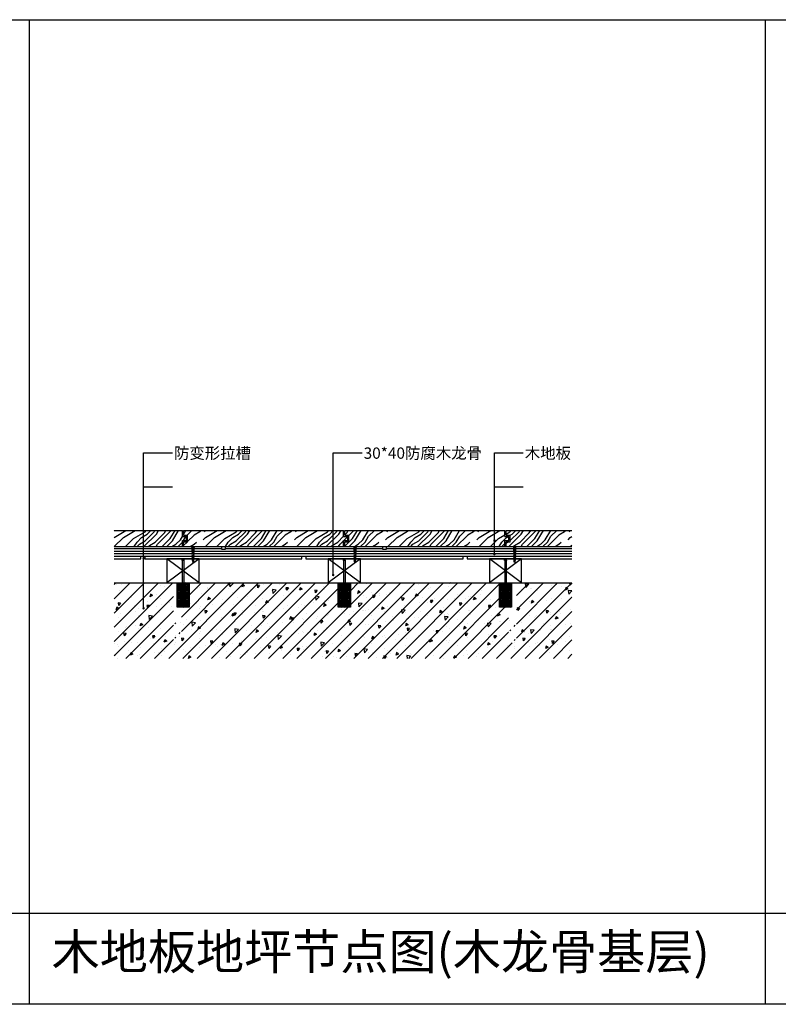
# Model space of a CAD drawing. Units: millimetres. Extents: x 850376 to 883630, y 326122 to 337402.
# Drawn here: x 856070 to 857011, y 334303 to 335523 of the extents above; entities that cross this region are included whole.
import ezdxf

# ---------------------------------------------------------------- set-up
doc = ezdxf.new("R2010")
doc.units = ezdxf.units.MM
doc.header["$LTSCALE"] = 300
doc.header["$MEASUREMENT"] = 0
doc.linetypes.add('DASHED', pattern=[19.05, 12.7, -6.35])
for name, color, linetype in [('JHE-TFIX洁具', 31, 'Continuous'), ('PE-尺寸标注', 44, 'Continuous'), ('PE-立面结构', 5, 'Continuous')]:
    doc.layers.add(name, color=color, linetype=linetype)
doc.styles.get("Standard").update_dxf_attribs({"font": 'gbenor.shx', "bigfont": 'gbcbig.shx'})
doc.styles.add('YB-DIM', font='txt', dxfattribs={"width": 0.7})
doc.styles.add('微软雅黑', font='txt')
doc.dimstyles.new('YB-10', dxfattribs={"dimscale": 10, "dimtxt": 1.2, "dimasz": 0.3, "dimexe": 0.5, "dimexo": 0.8, "dimgap": 0.6, "dimtad": 1, "dimdec": 0, "dimrnd": 0.5, "dimzin": 0, "dimdsep": 46, "dimtxsty": 'YB-DIM', "dimblk": 'OBLIQUE', "dimcen": 0.125, "dimclrd": 256, "dimclre": 256, "dimclrt": 50, "dimadec": 0, "dimazin": 0, "dimtfac": 1, "dimtdec": 0, "dimtix": 1, "dimtmove": 2, "dimatfit": 3, "dimldrblk": 'DOT', "dimfxl": 0, "dimtvp": 1, "dimtolj": 1, "dimtzin": 0, "dimarcsym": 0})

# ---------------------------------------------------------------- blocks, each defined once
blk = doc.blocks.new('_Dot')
at = {"color": 0, "linetype": 'ByBlock', "lineweight": -2}
blk.add_line((-0.5, 0), (-1, 0), dxfattribs=at)
at = {"color": 0, "linetype": 'ByBlock', "const_width": 0.5}
blk.add_lwpolyline([(-0.25, 0, 1), (0.25, 0, 1)], format="xyb", close=True, dxfattribs=at)
blk = doc.blocks.new('_Oblique')
at = {"color": 0, "linetype": 'ByBlock', "lineweight": -2}
blk.add_line((-0.5, -0.5), (0.5, 0.5), dxfattribs=at)
blk = doc.blocks.new('QR3Q')
at = {"layer": 'PE-立面结构'}
h = blk.add_hatch(dxfattribs=at)
h.set_pattern_fill('木纹面3', color=250, scale=3, style=0, pattern_type=2)
h.set_pattern_definition([(0, (-295852.821, 15992.9618), (3, 3), [0.15, -2.85]), (0, (-295854.921, 15993.2618), (3, 3), [0.3, -2.7]), (0, (-295852.971, 15993.4118), (3, 3), [0.15, -2.85]), (0, (-295854.771, 15993.7118), (3, 3), [0.15, -2.85]), (0, (-295852.971, 15993.8618), (3, 3), [0.15, -2.85]), (0, (-295854.621, 15994.0118), (3, 3), [0.15, -2.85]), (0, (-295852.971, 15994.1618), (3, 3), [0.15, -2.85]), (0, (-295854.621, 15994.4618), (3, 3), [0.15, -1.65, 0.15, -1.05]), (0, (-295854.621, 15994.7618), (3, 3), [0.3, -1.5, 0.15, -1.05]), (0, (-295854.771, 15995.2118), (3, 3), [0.15, -0.45, 0.15, -1.2, 0.15, -0.9]), (0, (-295854.921, 15995.5118), (3, 3), [0.15, -0.6, 0.3, -1.95]), (0, (-295852.971, 15995.6618), (3, 3), [0.15, -2.85]), (0, (-295854.921, 15995.8118), (3, 3), [0.15, -0.75, 0.15, -1.95]), (45, (-295855.221, 15992.9618), (3e-16, 3), [0.42426, -3.81838]), (45, (-295852.671, 15992.9618), (3e-16, 3), [0.84853, -3.39411]), (45, (-295852.671, 15994.4618), (3e-16, 3), [0.21213, -4.0305]), (45, (-295855.221, 15994.7618), (3e-16, 3), [0.6364, -3.60624]), (45, (-295852.671, 15994.7618), (3e-16, 3), [1.06066, -3.18198]), (45, (-295852.671, 15995.2118), (3e-16, 3), [0.6364, -3.60624]), (315, (-295853.271, 15995.5118), (3, -7e-16), [0.21213, -4.0305]), (315, (-295854.321, 15993.1118), (3, -7e-16), [0.42426, -3.81838]), (315, (-295854.171, 15994.3118), (3, -7e-16), [0.42426, -3.81838]), (315, (-295853.271, 15993.7118), (3, -7e-16), [0.42426, -3.81838]), (315, (-295853.421, 15994.9118), (3, -7e-16), [0.42426, -3.81838]), (315, (-295853.271, 15995.2118), (3, -7e-16), [0.6364, -3.60624]), (315, (-295854.021, 15993.4118), (3, -7e-16), [0.6364, -3.60624]), (315, (-295853.571, 15993.5618), (3, -7e-16), [0.6364, -3.60624]), (315, (-295854.021, 15994.6118), (3, -7e-16), [0.6364, -3.60624]), (315, (-295853.721, 15994.7618), (3, -7e-16), [0.6364, -3.60624]), (26.565, (-295855.071, 15993.5618), (3, 1e-09), [0.33541, -6.3728]), (26.565, (-295852.821, 15993.4118), (3, 1e-09), [1.34164, -5.36656]), (26.565, (-295852.821, 15993.8618), (3, 1e-09), [1.34164, -5.36656]), (26.565, (-295852.821, 15994.1618), (3, 1e-09), [1.34164, -2.01, 0.67083, -2.68573]), (26.565, (-295852.521, 15994.6118), (3, 1e-09), [0.3354, -6.3728]), (26.565, (-295855.221, 15995.6618), (3, 1e-09), [0.3354, -6.3728]), (26.565, (-295852.821, 15995.6618), (3, 1e-09), [0.67082, -6.03738]), (333.435, (-295853.571, 15992.9618), (3, -1e-09), [0.67082, -6.03738]), (333.435, (-295854.621, 15993.7118), (3, -1e-09), [0.67082, -6.03738]), (333.435, (-295854.621, 15993.2618), (3, -1e-09), [0.33541, -6.37278]), (333.435, (-295854.471, 15994.0118), (3, -1e-09), [1.00623, -5.70197]), (333.435, (-295853.871, 15994.0118), (3, -1e-09), [0.67082, -6.03738]), (333.435, (-295853.571, 15994.1618), (3, -1e-09), [0.67082, -6.03738]), (333.435, (-295854.471, 15994.4618), (3, -1e-09), [0.3354, -6.37278]), (333.435, (-295854.321, 15994.7618), (3, -1e-09), [0.3354, -6.37278]), (333.435, (-295853.121, 15995.3618), (3, -1e-09), [0.3354, -6.37278]), (333.435, (-295853.271, 15994.3118), (3, -1e-09), [0.3354, -6.37278]), (333.435, (-295854.621, 15995.2118), (3, -1e-09), [1.00623, -5.70197]), (333.435, (-295854.771, 15995.5118), (3, -1e-09), [0.67082, -6.03738]), (333.435, (-295853.121, 15994.6118), (3, -1e-09), [0.3354, -3.0186, 0.3354, -3.0188]), (333.435, (-295854.021, 15995.2118), (3, -1e-09), [0.67082, -6.03738]), (333.435, (-295853.871, 15995.5118), (3, -1e-09), [0.67082, -6.03738]), (333.435, (-295854.771, 15995.8118), (3, -1e-09), [0.67082, -6.03738]), (333.435, (-295853.871, 15995.8118), (3, -1e-09), [0.67082, -6.03738])])
h.paths.add_polyline_path([(-295855.2, 16031.4), (-295851.6, 16031.4), (-295851.6, 16030.9), (-295855.2, 16030.9)])
edge = h.paths.add_edge_path()
edge.add_arc((-295849.8, 16029.4), 2.52, 143.7168, 177.742, ccw=False)
edge.add_arc((-295857, 16029.4), 2.52, 2.258, 36.2832)
edge.add_line((-295852.3, 16029.5), (-295852.3, 16029.2))
edge.add_line((-295852.3, 16029.2), (-295854.5, 16029.2))
edge.add_line((-295854.5, 16029.2), (-295854.5, 16029.5))
edge.add_line((-295854.4, 15993.4), (-295853.4, 15987.3))
edge.add_line((-295853.4, 15987.3), (-295852.4, 15993.4))
edge.add_line((-295852.4, 16029.2), (-295852.4, 15993.4))
edge.add_line((-295854.4, 16029.2), (-295854.4, 15993.4))
at = {"layer": 'PE-立面结构', "color": 8}
for p, q in [((-295854.4, 16029.2), (-295854.4, 15993.4)), ((-295852.4, 16029.2), (-295852.4, 15993.4))]:
    blk.add_line(p, q, dxfattribs=at)
blk.add_lwpolyline([(-295855.2, 16031.4), (-295851.6, 16031.4), (-295851.6, 16030.9), (-295855.2, 16030.9)], close=True, dxfattribs=at)
for points in [[(-295854.5, 16029.5, 0.149563), (-295855, 16030.9, 8.365448)], [(-295852.3, 16029.5, -0.149563), (-295851.9, 16030.9, -8.365448)]]:
    blk.add_lwpolyline(points, format="xyb", dxfattribs=at)
for points in [[(-295852.3, 16029.5), (-295852.3, 16029.2), (-295854.5, 16029.2), (-295854.5, 16029.5)], [(-295854.4, 15993.4), (-295853.4, 15987.3), (-295852.4, 15993.4)]]:
    blk.add_lwpolyline(points, dxfattribs=at)
blk = doc.blocks.new('A$C28553CB0')
at = {"color": 251, "linetype": 'DASHED', "ltscale": 0.5}
for p, q in [((2.8, 13.3), (1, 14)), ((2.9, 12.1), (1, 12.7)), ((2.7, 14.6), (1.1, 15.2)), ((2.6, 15.8), (1.2, 16.3)), ((2.5, 16.9), (1.3, 17.4)), ((2.5, 14.1), (1.3, 14.5)), ((2.5, 12.8), (1.3, 13.3)), ((2.5, 11.6), (1.3, 12)), ((2.4, 15.3), (1.4, 15.7)), ((2.4, 16.4), (1.5, 16.8)), ((1.9, 0), (1.9, 19.1))]:
    blk.add_line(p, q, dxfattribs=at)
at = {"color": 30, "linetype": 'DASHED', "ltscale": 0.5}
blk.add_lwpolyline([(2.8, 13.3), (2.5, 14.1), (2.7, 14.6), (2.4, 15.3), (2.6, 15.8), (2.4, 16.4), (2.5, 16.9), (2.3, 17.6), (2.5, 18.1), (1.9, 19.1), (1.4, 18.5), (1.5, 17.9), (1.3, 17.4), (1.5, 16.8), (1.2, 16.3), (1.4, 15.7), (1.1, 15.2), (1.3, 14.5), (1, 14), (1.3, 13.3), (1, 12.7), (1.3, 12), (1, 11.5), (1.3, 10.7), (1, 10.2), (1.3, 9.5), (1, 8.9), (1.3, 8.2), (1, 7.6), (1.3, 6.9), (1, 6.4), (1, 1.1), (0, 0), (3.8, 0), (2.9, 1.1), (2.9, 7), (2.9, 7), (2.5, 7.7), (2.9, 8.3), (2.5, 9), (2.9, 9.5), (2.5, 10.3), (2.9, 10.8), (2.5, 11.6), (2.9, 12.1), (2.5, 12.8)], close=True, dxfattribs=at)

msp = doc.modelspace()

# ---------------------------------------------------------------- hatches: boundary and pattern name
at = {"layer": 'PE-立面结构'}
h = msp.add_hatch(dxfattribs=at)
h.set_pattern_fill('FB木纹中SC300', color=250, scale=20, angle=45, style=0, pattern_type=2)
h.set_pattern_definition([(45, (856187.225, 334870.076), (-56.569, 56.569), [16, -24, 8, -32]), (45, (856225.41, 334911.09), (-56.569, 56.569), [16, -64]), (45, (856216.92, 334908.26), (-56.569, 56.569), [8, -72]), (45, (856184.4, 334878.56), (-56.569, 56.569), [4, -56, 4, -16]), (45, (856201.37, 334901.19), (-56.569, 56.569), [16, -24, 4, -36]), (45, (856185.81, 334888.46), (-56.569, 56.569), [12, -68]), (45, (856198.54, 334904.02), (-56.569, 56.569), [24, -56]), (45, (856180.15, 334888.46), (-56.569, 56.569), [16, -64]), (45, (856201.37, 334912.5), (-56.569, 56.569), [40, -40]), (45, (856181.57, 334898.36), (-56.569, 56.569), [8, -24, 16, -32]), (45, (856219.75, 334939.37), (-56.569, 56.569), [16, -64]), (45, (856207.02, 334929.47), (-56.569, 56.569), [8, -72]), (45, (856194.296, 334919.57), (-56.569, 56.569), [8, -72]), (45, (856164.6, 334892.7), (-56.569, 56.569), [16, -64]), (45, (856191.47, 334922.4), (-56.569, 56.569), [16, -64]), (45, (856188.64, 334925.23), (-56.569, 56.569), [16, -16, 16, -32]), (45, (856174.5, 334916.745), (-56.569, 56.569), [8, -40, 16, -16]), (45, (856184.4, 334929.47), (-56.569, 56.569), [24, -56]), (45, (856181.57, 334932.3), (-56.569, 56.569), [16, -64]), (45, (856157.53, 334911.09), (-56.569, 56.569), [24, -32, 8, -16]), (45, (856154.7, 334913.92), (-56.569, 56.569), [40, -40]), (45, (856187.225, 334949.27), (-56.569, 56.569), [8, -72]), (45, (856168.84, 334933.715), (-56.569, 56.569), [16, -64]), (45, (856156.11, 334923.816), (-56.569, 56.569), [8, -32, 8, -32]), (45, (856149.04, 334919.57), (-56.569, 56.569), [8, -24, 16, -32]), (45, (856158.94, 334932.3), (-56.569, 56.569), [8, -40, 8, -24]), (45, (856168.84, 334945.03), (-56.569, 56.569), [24, -56]), (45, (856143.38, 334925.23), (-56.569, 56.569), [16, -64]), (45, (856170.25, 334954.93), (-56.569, 56.569), [8, -72]), (45, (856180.15, 334967.66), (-56.569, 56.569), [8, -72]), (59.0362, (856222.58, 334913.916), (56.56854, 56.56854), [8.24, -321.6084]), (59.0362, (856215.509, 334932.301), (56.56854, 56.56854), [8.24, -321.6084]), (59.0362, (856175.91, 334960.585), (56.56854, 56.56854), [8.24, -321.6084]), (59.0362, (856180.153, 334922.402), (56.56854, 56.56854), [8.24, -321.6084]), (59.0362, (856182.982, 334942.2), (56.56854, 56.56854), [8.24, -321.6084]), (59.0362, (856192.881, 334943.615), (56.56854, 56.56854), [8.24, -321.6084]), (59.0362, (856154.698, 334925.23), (56.56854, 56.56854), [8.24, -321.6084]), (59.0362, (856180.153, 334945.029), (56.56854, 56.56854), [8.24, -321.6084]), (59.0362, (856212.68, 334935.13), (56.56854, 56.56854), [16.48, -313.3684]), (59.0362, (856202.78, 334933.715), (56.56854, 56.56854), [16.48, -313.3684]), (59.0362, (856199.952, 334936.544), (56.56854, 56.56854), [16.48, -313.3684]), (210.9638, (856201.367, 334901.188), (-56.56854, -56.56854), [8.24, -16.48, 8.24, -296.8884]), (210.9638, (856181.568, 334898.36), (-56.56854, -56.56854), [8.24, -321.6084]), (210.9638, (856156.112, 334923.816), (-56.56854, -56.56854), [16.48, -313.3684]), (239.0362, (856225.408, 334911.088), (-56.56854, -56.56854), [8.24, -321.6084]), (30.9638, (856236.722, 334922.402), (56.56854, 56.56854), [8.24, -321.6084]), (30.9638, (856199.952, 334925.23), (56.56854, 56.56854), [8.24, -321.6084]), (30.9638, (856201.367, 334946.443), (56.56854, 56.56854), [8.24, -321.6084]), (30.9638, (856174.497, 334928.058), (56.56854, 56.56854), [8.24, -321.6084]), (30.9638, (856161.769, 334929.473), (56.56854, 56.56854), [8.24, -321.6084]), (30.9638, (856164.597, 334937.958), (56.56854, 56.56854), [8.24, -321.6084]), (30.9638, (856174.497, 334928.058), (56.56854, 56.56854), [8.24, -321.6084]), (30.9638, (856182.982, 334953.514), (56.56854, 56.56854), [32.96, -296.8884]), (30.9638, (856187.225, 334881.39), (56.56854, 56.56854), [32.96, -296.8884]), (30.9638, (856188.639, 334891.289), (56.56854, 56.56854), [32.96, -296.8884]), (30.9638, (856191.467, 334899.774), (56.56854, 56.56854), [8.24, -16.48, 16.48, -288.6484]), (30.9638, (856187.225, 334904.017), (56.56854, 56.56854), [16.48, -16.48, 16.48, -280.4084]), (30.9638, (856175.91, 334904.017), (56.56854, 56.56854), [32.96, -296.8884]), (30.9638, (856166.011, 334902.603), (56.56854, 56.56854), [32.96, -296.8884]), (30.9638, (856163.183, 334905.431), (56.56854, 56.56854), [32.96, -296.8884]), (30.9638, (856185.81, 334962), (56.56854, 56.56854), [8.24, -321.6084]), (30.9638, (856185.81, 334973.313), (56.5685, 56.56855), [16.48, -313.3684]), (30.9638, (856154.698, 334936.544), (56.56853, 56.56855), [16.48, -313.3684]), (30.9638, (856198.538, 334881.39), (56.56854, 56.56854), [32.96, -296.8884]), (30.9638, (856192.881, 334954.929), (56.56854, 56.56854), [24.72, -305.1284]), (30.9638, (856202.78, 334956.343), (56.56854, 56.56854), [49.44, -280.4084])])
h.paths.add_polyline_path([(856754.9, 334890.1), (856673.3, 334890.1), (856673.3, 334884.1), (856678.3, 334884.1), (856678.3, 334876.1), (856673.3, 334876.1), (856673.3, 334870.1), (856754.9, 334870.1)])
h.paths.add_polyline_path([(856676.8, 334882.6), (856671.8, 334882.6), (856671.8, 334890.1), (856473.3, 334890.1), (856473.3, 334884.1), (856478.3, 334884.1), (856478.3, 334876.1), (856473.3, 334876.1), (856473.3, 334870.1), (856671.8, 334870.1), (856671.8, 334877.6), (856676.8, 334877.6)])
h.paths.add_polyline_path([(856471.8, 334877.6), (856476.8, 334877.6), (856476.8, 334882.6), (856471.8, 334882.6), (856471.8, 334890.1), (856273.3, 334890.1), (856273.3, 334884.1), (856278.3, 334884.1), (856278.3, 334876.1), (856273.3, 334876.1), (856273.3, 334870.1), (856471.8, 334870.1)])
h.paths.add_polyline_path([(856276.8, 334882.6), (856271.8, 334882.6), (856271.8, 334890.1), (856187.2, 334890.1), (856187.2, 334870.1), (856271.8, 334870.1), (856271.8, 334877.6), (856276.8, 334877.6)])
h = msp.add_hatch(dxfattribs=at)
h.set_pattern_fill('LINE', color=250, style=0)
h.set_pattern_definition([(0, (856187.2245, 334855.0757), (0, 3.175), [])])
h.paths.add_polyline_path([(856754.9, 334870.1), (856525.1, 334870.1), (856525.1, 334867.1), (856520.1, 334867.1), (856520.1, 334870.1), (856325.1, 334870.1), (856325.1, 334867.1), (856320.1, 334867.1), (856320.1, 334870.1), (856187.2, 334870.1), (856187.2, 334855.1), (856220.1, 334855.1), (856220.1, 334858.1), (856225.1, 334858.1), (856225.1, 334855.1), (856420.1, 334855.1), (856420.1, 334858.1), (856425.1, 334858.1), (856425.1, 334855.1), (856620.1, 334855.1), (856620.1, 334858.1), (856625.1, 334858.1), (856625.1, 334855.1), (856754.9, 334855.1)])
h = msp.add_hatch(dxfattribs=at)
h.set_pattern_fill('AN钢筋混凝土SC10', color=250, scale=5, angle=180, style=0, pattern_type=2)
h.set_pattern_definition([(225, (856754.893, 334825.076), (8.83883, -8.83883), []), (230, (856754.893, 334825.076), (-35.863, 3.1376), [3.75, -41.25]), (175, (856754.893, 334825.076), (6.9376, -37.6096), [3, -33]), (280.4514, (856751.905, 334825.337), (-28.9255, -34.472), [3.187, -35.057]), (226.184, (856754.893, 334815.076), (-53.362, 8.276), [5.625, -61.875]), (276.636, (856750.446, 334815.765), (-46.733, -48.706), [4.7805, -52.5856]), (171.184, (856754.893, 334815.076), (-46.733, -48.706), [4.5, -49.5]), (201, (856749.893, 334817.576), (-29.8454, 20.131), [3.75, -41.25]), (146, (856749.893, 334817.576), (-12.1658, -36.2575), [3, -33]), (251.4514, (856747.406, 334819.253), (-42.0111, -16.1265), [3.187, -35.057]), (217.5, (856754.893, 334825.076), (-0.608, -16.6447), [0, -32.6, 0, -33.5, 0, -33.125]), (187.5, (856754.893, 334825.076), (-13.1535, -19.7206), [0, -19.1, 0, -31.85, 0, -12.625]), (147.5, (856766.043, 334825.076), (-26.69112, 1.12774), [0, -12.5, 0, -39, 0, -51.75]), (137.5, (856771.043, 334825.076), (-29.1593, -5.00525), [0, -16.25, 0, -25.9, 0, -36.75])])
edge = h.paths.add_edge_path()
edge.add_line((856480.1, 334825.1), (856480.1, 334795.1))
edge.add_line((856480.1, 334795.1), (856465.1, 334795.1))
edge.add_line((856465.1, 334795.1), (856465.1, 334825.1))
edge.add_line((856465.1, 334825.1), (856270.6, 334825.1))
edge.add_line((856270.6, 334825.1), (856270.6, 334753.8))
edge.add_line((856270.6, 334753.8), (856269.6, 334753.8))
edge.add_arc((856269.6, 334754.3), 0.5, 180, 270, ccw=False)
edge.add_line((856269.1, 334754.3), (856269.1, 334778.8))
edge.add_arc((856268.4, 334778.8), 0.667, 360, 540)
edge.add_line((856267.7, 334778.8), (856267.7, 334754.3))
edge.add_arc((856267.2, 334754.3), 0.5, 332.198, 360, ccw=False)
edge.add_line((856267.7, 334754), (856268.3, 334751))
edge.add_line((856268.3, 334751), (856262.9, 334751))
edge.add_line((856262.9, 334751), (856263.6, 334754))
edge.add_arc((856264, 334754.3), 0.5, 180, 207.802, ccw=False)
edge.add_line((856263.5, 334754.3), (856263.5, 334778.8))
edge.add_arc((856262.9, 334778.8), 0.667, 0, 180)
edge.add_line((856262.2, 334778.8), (856262.2, 334754.3))
edge.add_arc((856261.7, 334754.3), 0.5, -90, 0, ccw=False)
edge.add_line((856261.7, 334753.8), (856260.6, 334753.8))
edge.add_line((856260.6, 334753.8), (856260.6, 334825.1))
edge.add_line((856260.6, 334825.1), (856187.2, 334825.1))
edge.add_line((856187.2, 334825.1), (856187.2, 334731.6))
edge.add_line((856187.2, 334731.6), (856754.9, 334731.6))
edge.add_line((856754.9, 334731.6), (856754.9, 334825.1))
edge.add_line((856754.9, 334825.1), (856686.3, 334825.1))
edge.add_line((856686.3, 334825.1), (856686.3, 334753.8))
edge.add_line((856686.3, 334753.8), (856685.2, 334753.8))
edge.add_arc((856685.2, 334754.3), 0.5, 180, 270, ccw=False)
edge.add_line((856684.7, 334754.3), (856684.7, 334778.8))
edge.add_arc((856684.1, 334778.8), 0.667, 360, 540)
edge.add_line((856683.4, 334778.8), (856683.4, 334754.3))
edge.add_arc((856682.9, 334754.3), 0.5, 332.198, 360, ccw=False)
edge.add_line((856683.3, 334754), (856684, 334751))
edge.add_line((856684, 334751), (856678.6, 334751))
edge.add_line((856678.6, 334751), (856679.3, 334754))
edge.add_arc((856679.7, 334754.3), 0.5, 180, 207.802, ccw=False)
edge.add_line((856679.2, 334754.3), (856679.2, 334778.8))
edge.add_arc((856678.5, 334778.8), 0.667, 0, 180)
edge.add_line((856677.9, 334778.8), (856677.9, 334754.3))
edge.add_arc((856677.4, 334754.3), 0.5, -90, 0, ccw=False)
edge.add_line((856677.4, 334753.8), (856676.3, 334753.8))
edge.add_line((856676.3, 334753.8), (856676.3, 334825.1))
edge.add_line((856676.3, 334825.1), (856480.1, 334825.1))
h = msp.add_hatch(dxfattribs=at)
h.set_pattern_fill('木纹面3', color=250, scale=10, style=0, pattern_type=2)
h.set_pattern_definition([(0, (856273.082, 334795.076), (10, 10), [0.5, -9.5]), (0, (856266.082, 334796.076), (10, 10), [1, -9]), (0, (856272.582, 334796.576), (10, 10), [0.5, -9.5]), (0, (856266.582, 334797.576), (10, 10), [0.5, -9.5]), (0, (856272.582, 334798.076), (10, 10), [0.5, -9.5]), (0, (856267.082, 334798.576), (10, 10), [0.5, -9.5]), (0, (856272.582, 334799.076), (10, 10), [0.5, -9.5]), (0, (856267.082, 334800.076), (10, 10), [0.5, -5.5, 0.5, -3.5]), (0, (856267.082, 334801.076), (10, 10), [1, -5, 0.5, -3.5]), (0, (856266.582, 334802.576), (10, 10), [0.5, -1.5, 0.5, -4, 0.5, -3]), (0, (856266.082, 334803.576), (10, 10), [0.5, -2, 1, -6.5]), (0, (856272.582, 334804.076), (10, 10), [0.5, -9.5]), (0, (856266.082, 334804.576), (10, 10), [0.5, -2.5, 0.5, -6.5]), (45, (856265.082, 334795.076), (1e-15, 10), [1.4142, -12.728]), (45, (856273.582, 334795.076), (1e-15, 10), [2.8284, -11.3137]), (45, (856273.582, 334800.076), (1e-15, 10), [0.707, -13.435]), (45, (856265.082, 334801.076), (1e-15, 10), [2.1213, -12.0208]), (45, (856273.582, 334801.076), (1e-15, 10), [3.5355, -10.6066]), (45, (856273.582, 334802.576), (1e-15, 10), [2.1213, -12.0208]), (315, (856271.582, 334803.576), (10, -2e-15), [0.707, -13.435]), (315, (856268.082, 334795.576), (10, -2e-15), [1.4142, -12.728]), (315, (856268.582, 334799.576), (10, -2e-15), [1.4142, -12.728]), (315, (856271.582, 334797.576), (10, -2e-15), [1.4142, -12.728]), (315, (856271.082, 334801.576), (10, -2e-15), [1.4142, -12.728]), (315, (856271.582, 334802.576), (10, -2e-15), [2.1213, -12.0208]), (315, (856269.082, 334796.576), (10, -2e-15), [2.1213, -12.0208]), (315, (856270.582, 334797.076), (10, -2e-15), [2.1213, -12.0208]), (315, (856269.082, 334800.576), (10, -2e-15), [2.1213, -12.0208]), (315, (856270.082, 334801.076), (10, -2e-15), [2.1213, -12.0208]), (26.565, (856265.5824, 334797.0757), (10, 4e-09), [1.118, -21.2426]), (26.565, (856273.0824, 334796.5757), (10, 4e-09), [4.4721, -17.8885]), (26.565, (856273.0824, 334798.0757), (10, 4e-09), [4.4721, -17.8885]), (26.565, (856273.0824, 334799.0757), (10, 4e-09), [4.4721, -6.7, 2.2361, -8.9524]), (26.565, (856274.0824, 334800.5757), (10, 4e-09), [1.118, -21.2426]), (26.565, (856265.0824, 334804.0757), (10, 4e-09), [1.118, -21.2426]), (26.565, (856273.0824, 334804.0757), (10, 4e-09), [2.236, -20.1246]), (333.435, (856270.5824, 334795.0757), (10, -4e-09), [2.236, -20.1246]), (333.435, (856267.0824, 334797.5757), (10, -4e-09), [2.236, -20.1246]), (333.435, (856267.0824, 334796.0757), (10, -4e-09), [1.118, -21.2426]), (333.435, (856267.5824, 334798.5757), (10, -4e-09), [3.3541, -19.0066]), (333.435, (856269.5824, 334798.5757), (10, -4e-09), [2.236, -20.1246]), (333.435, (856270.5824, 334799.0757), (10, -4e-09), [2.236, -20.1246]), (333.435, (856267.5824, 334800.0757), (10, -4e-09), [1.118, -21.2426]), (333.435, (856268.0824, 334801.0757), (10, -4e-09), [1.118, -21.2426]), (333.435, (856272.0824, 334803.0757), (10, -4e-09), [1.118, -21.2426]), (333.435, (856271.5824, 334799.5757), (10, -4e-09), [1.118, -21.2426]), (333.435, (856267.0824, 334802.5757), (10, -4e-09), [3.354, -19.0066]), (333.435, (856266.5824, 334803.5757), (10, -4e-09), [2.236, -20.1246]), (333.435, (856272.0824, 334800.5757), (10, -4e-09), [1.118, -10.062, 1.118, -10.0627]), (333.435, (856269.0824, 334802.5757), (10, -4e-09), [2.236, -20.1246]), (333.435, (856269.5824, 334803.5757), (10, -4e-09), [2.236, -20.1246]), (333.435, (856266.5824, 334804.5757), (10, -4e-09), [2.236, -20.1246]), (333.435, (856269.5824, 334804.5757), (10, -4e-09), [2.236, -20.1246])])
h.paths.add_polyline_path([(856265.1, 334795.1), (856265.1, 334825.1), (856280.1, 334825.1), (856280.1, 334795.1)])
h = msp.add_hatch(dxfattribs=at)
h.set_pattern_fill('木纹面3', color=250, scale=10, style=0, pattern_type=2)
h.set_pattern_definition([(0, (856473.082, 334795.076), (10, 10), [0.5, -9.5]), (0, (856466.082, 334796.076), (10, 10), [1, -9]), (0, (856472.582, 334796.576), (10, 10), [0.5, -9.5]), (0, (856466.582, 334797.576), (10, 10), [0.5, -9.5]), (0, (856472.582, 334798.076), (10, 10), [0.5, -9.5]), (0, (856467.082, 334798.576), (10, 10), [0.5, -9.5]), (0, (856472.582, 334799.076), (10, 10), [0.5, -9.5]), (0, (856467.082, 334800.076), (10, 10), [0.5, -5.5, 0.5, -3.5]), (0, (856467.082, 334801.076), (10, 10), [1, -5, 0.5, -3.5]), (0, (856466.582, 334802.576), (10, 10), [0.5, -1.5, 0.5, -4, 0.5, -3]), (0, (856466.082, 334803.576), (10, 10), [0.5, -2, 1, -6.5]), (0, (856472.582, 334804.076), (10, 10), [0.5, -9.5]), (0, (856466.082, 334804.576), (10, 10), [0.5, -2.5, 0.5, -6.5]), (45, (856465.082, 334795.076), (1e-15, 10), [1.4142, -12.728]), (45, (856473.582, 334795.076), (1e-15, 10), [2.8284, -11.3137]), (45, (856473.582, 334800.076), (1e-15, 10), [0.707, -13.435]), (45, (856465.082, 334801.076), (1e-15, 10), [2.1213, -12.0208]), (45, (856473.582, 334801.076), (1e-15, 10), [3.5355, -10.6066]), (45, (856473.582, 334802.576), (1e-15, 10), [2.1213, -12.0208]), (315, (856471.582, 334803.576), (10, -2e-15), [0.707, -13.435]), (315, (856468.082, 334795.576), (10, -2e-15), [1.4142, -12.728]), (315, (856468.582, 334799.576), (10, -2e-15), [1.4142, -12.728]), (315, (856471.582, 334797.576), (10, -2e-15), [1.4142, -12.728]), (315, (856471.082, 334801.576), (10, -2e-15), [1.4142, -12.728]), (315, (856471.582, 334802.576), (10, -2e-15), [2.1213, -12.0208]), (315, (856469.082, 334796.576), (10, -2e-15), [2.1213, -12.0208]), (315, (856470.582, 334797.076), (10, -2e-15), [2.1213, -12.0208]), (315, (856469.082, 334800.576), (10, -2e-15), [2.1213, -12.0208]), (315, (856470.082, 334801.076), (10, -2e-15), [2.1213, -12.0208]), (26.565, (856465.5824, 334797.0757), (10, 4e-09), [1.118, -21.2426]), (26.565, (856473.0824, 334796.5757), (10, 4e-09), [4.4721, -17.8885]), (26.565, (856473.0824, 334798.0757), (10, 4e-09), [4.4721, -17.8885]), (26.565, (856473.0824, 334799.0757), (10, 4e-09), [4.4721, -6.7, 2.2361, -8.9524]), (26.565, (856474.0824, 334800.5757), (10, 4e-09), [1.118, -21.2426]), (26.565, (856465.0824, 334804.0757), (10, 4e-09), [1.118, -21.2426]), (26.565, (856473.0824, 334804.0757), (10, 4e-09), [2.236, -20.1246]), (333.435, (856470.5824, 334795.0757), (10, -4e-09), [2.236, -20.1246]), (333.435, (856467.0824, 334797.5757), (10, -4e-09), [2.236, -20.1246]), (333.435, (856467.0824, 334796.0757), (10, -4e-09), [1.118, -21.2426]), (333.435, (856467.5824, 334798.5757), (10, -4e-09), [3.3541, -19.0066]), (333.435, (856469.5824, 334798.5757), (10, -4e-09), [2.236, -20.1246]), (333.435, (856470.5824, 334799.0757), (10, -4e-09), [2.236, -20.1246]), (333.435, (856467.5824, 334800.0757), (10, -4e-09), [1.118, -21.2426]), (333.435, (856468.0824, 334801.0757), (10, -4e-09), [1.118, -21.2426]), (333.435, (856472.0824, 334803.0757), (10, -4e-09), [1.118, -21.2426]), (333.435, (856471.5824, 334799.5757), (10, -4e-09), [1.118, -21.2426]), (333.435, (856467.0824, 334802.5757), (10, -4e-09), [3.354, -19.0066]), (333.435, (856466.5824, 334803.5757), (10, -4e-09), [2.236, -20.1246]), (333.435, (856472.0824, 334800.5757), (10, -4e-09), [1.118, -10.062, 1.118, -10.0627]), (333.435, (856469.0824, 334802.5757), (10, -4e-09), [2.236, -20.1246]), (333.435, (856469.5824, 334803.5757), (10, -4e-09), [2.236, -20.1246]), (333.435, (856466.5824, 334804.5757), (10, -4e-09), [2.236, -20.1246]), (333.435, (856469.5824, 334804.5757), (10, -4e-09), [2.236, -20.1246])])
h.paths.add_polyline_path([(856465.1, 334795.1), (856465.1, 334825.1), (856480.1, 334825.1), (856480.1, 334795.1)])
h = msp.add_hatch(dxfattribs=at)
h.set_pattern_fill('木纹面3', color=250, scale=10, style=0, pattern_type=2)
h.set_pattern_definition([(0, (856673.082, 334795.076), (10, 10), [0.5, -9.5]), (0, (856666.082, 334796.076), (10, 10), [1, -9]), (0, (856672.582, 334796.576), (10, 10), [0.5, -9.5]), (0, (856666.582, 334797.576), (10, 10), [0.5, -9.5]), (0, (856672.582, 334798.076), (10, 10), [0.5, -9.5]), (0, (856667.082, 334798.576), (10, 10), [0.5, -9.5]), (0, (856672.582, 334799.076), (10, 10), [0.5, -9.5]), (0, (856667.082, 334800.076), (10, 10), [0.5, -5.5, 0.5, -3.5]), (0, (856667.082, 334801.076), (10, 10), [1, -5, 0.5, -3.5]), (0, (856666.582, 334802.576), (10, 10), [0.5, -1.5, 0.5, -4, 0.5, -3]), (0, (856666.082, 334803.576), (10, 10), [0.5, -2, 1, -6.5]), (0, (856672.582, 334804.076), (10, 10), [0.5, -9.5]), (0, (856666.082, 334804.576), (10, 10), [0.5, -2.5, 0.5, -6.5]), (45, (856665.082, 334795.076), (1e-15, 10), [1.4142, -12.728]), (45, (856673.582, 334795.076), (1e-15, 10), [2.8284, -11.3137]), (45, (856673.582, 334800.076), (1e-15, 10), [0.707, -13.435]), (45, (856665.082, 334801.076), (1e-15, 10), [2.1213, -12.0208]), (45, (856673.582, 334801.076), (1e-15, 10), [3.5355, -10.6066]), (45, (856673.582, 334802.576), (1e-15, 10), [2.1213, -12.0208]), (315, (856671.582, 334803.576), (10, -2e-15), [0.707, -13.435]), (315, (856668.082, 334795.576), (10, -2e-15), [1.4142, -12.728]), (315, (856668.582, 334799.576), (10, -2e-15), [1.4142, -12.728]), (315, (856671.582, 334797.576), (10, -2e-15), [1.4142, -12.728]), (315, (856671.082, 334801.576), (10, -2e-15), [1.4142, -12.728]), (315, (856671.582, 334802.576), (10, -2e-15), [2.1213, -12.0208]), (315, (856669.082, 334796.576), (10, -2e-15), [2.1213, -12.0208]), (315, (856670.582, 334797.076), (10, -2e-15), [2.1213, -12.0208]), (315, (856669.082, 334800.576), (10, -2e-15), [2.1213, -12.0208]), (315, (856670.082, 334801.076), (10, -2e-15), [2.1213, -12.0208]), (26.565, (856665.5824, 334797.0757), (10, 4e-09), [1.118, -21.2426]), (26.565, (856673.0824, 334796.5757), (10, 4e-09), [4.4721, -17.8885]), (26.565, (856673.0824, 334798.0757), (10, 4e-09), [4.4721, -17.8885]), (26.565, (856673.0824, 334799.0757), (10, 4e-09), [4.4721, -6.7, 2.2361, -8.9524]), (26.565, (856674.0824, 334800.5757), (10, 4e-09), [1.118, -21.2426]), (26.565, (856665.0824, 334804.0757), (10, 4e-09), [1.118, -21.2426]), (26.565, (856673.0824, 334804.0757), (10, 4e-09), [2.236, -20.1246]), (333.435, (856670.5824, 334795.0757), (10, -4e-09), [2.236, -20.1246]), (333.435, (856667.0824, 334797.5757), (10, -4e-09), [2.236, -20.1246]), (333.435, (856667.0824, 334796.0757), (10, -4e-09), [1.118, -21.2426]), (333.435, (856667.5824, 334798.5757), (10, -4e-09), [3.3541, -19.0066]), (333.435, (856669.5824, 334798.5757), (10, -4e-09), [2.236, -20.1246]), (333.435, (856670.5824, 334799.0757), (10, -4e-09), [2.236, -20.1246]), (333.435, (856667.5824, 334800.0757), (10, -4e-09), [1.118, -21.2426]), (333.435, (856668.0824, 334801.0757), (10, -4e-09), [1.118, -21.2426]), (333.435, (856672.0824, 334803.0757), (10, -4e-09), [1.118, -21.2426]), (333.435, (856671.5824, 334799.5757), (10, -4e-09), [1.118, -21.2426]), (333.435, (856667.0824, 334802.5757), (10, -4e-09), [3.354, -19.0066]), (333.435, (856666.5824, 334803.5757), (10, -4e-09), [2.236, -20.1246]), (333.435, (856672.0824, 334800.5757), (10, -4e-09), [1.118, -10.062, 1.118, -10.0627]), (333.435, (856669.0824, 334802.5757), (10, -4e-09), [2.236, -20.1246]), (333.435, (856669.5824, 334803.5757), (10, -4e-09), [2.236, -20.1246]), (333.435, (856666.5824, 334804.5757), (10, -4e-09), [2.236, -20.1246]), (333.435, (856669.5824, 334804.5757), (10, -4e-09), [2.236, -20.1246])])
h.paths.add_polyline_path([(856665.1, 334795.1), (856665.1, 334825.1), (856680.1, 334825.1), (856680.1, 334795.1)])

# ---------------------------------------------------------------- linework, layer by layer
at = {"layer": 'JHE-TFIX洁具'}
for p, q in [((856081.6, 335523.3), (856081.6, 334302.7)), ((856994.5, 335523.3), (856994.5, 334302.7)), ((853443.1, 334415.6), (874158.5, 334415.6))]:
    msp.add_line(p, q, dxfattribs=at)
msp.add_lwpolyline([(853443.1, 335523.3), (874158.5, 335523.3), (874158.5, 334302.7), (853443.1, 334302.7)], close=True, dxfattribs=at)
at = {"layer": 'PE-立面结构', "color": 30}
for p, q in [((856187.2, 334890.1), (856271.8, 334890.1)), ((856271.8, 334882.6), (856271.8, 334890.1)), ((856273.3, 334890.1), (856471.8, 334890.1)), ((856273.3, 334884.1), (856273.3, 334890.1)), ((856471.8, 334882.6), (856471.8, 334890.1)), ((856473.3, 334890.1), (856671.8, 334890.1)), ((856473.3, 334884.1), (856473.3, 334890.1)), ((856671.8, 334882.6), (856671.8, 334890.1)), ((856673.3, 334890.1), (856754.9, 334890.1)), ((856673.3, 334884.1), (856673.3, 334890.1)), ((856271.8, 334882.6), (856276.8, 334882.6)), ((856273.3, 334884.1), (856278.3, 334884.1)), ((856276.8, 334877.6), (856276.8, 334882.6)), ((856278.3, 334876.1), (856278.3, 334884.1)), ((856471.8, 334882.6), (856476.8, 334882.6)), ((856473.3, 334884.1), (856478.3, 334884.1)), ((856476.8, 334877.6), (856476.8, 334882.6)), ((856478.3, 334876.1), (856478.3, 334884.1)), ((856671.8, 334882.6), (856676.8, 334882.6)), ((856673.3, 334884.1), (856678.3, 334884.1)), ((856676.8, 334877.6), (856676.8, 334882.6)), ((856678.3, 334876.1), (856678.3, 334884.1)), ((856271.8, 334870.1), (856271.8, 334877.6)), ((856271.8, 334877.6), (856276.8, 334877.6)), ((856273.3, 334870.1), (856273.3, 334876.1)), ((856273.3, 334876.1), (856278.3, 334876.1)), ((856471.8, 334870.1), (856471.8, 334877.6)), ((856471.8, 334877.6), (856476.8, 334877.6)), ((856473.3, 334870.1), (856473.3, 334876.1)), ((856473.3, 334876.1), (856478.3, 334876.1)), ((856671.8, 334870.1), (856671.8, 334877.6)), ((856671.8, 334877.6), (856676.8, 334877.6)), ((856673.3, 334870.1), (856673.3, 334876.1)), ((856673.3, 334876.1), (856678.3, 334876.1))]:
    msp.add_line(p, q, dxfattribs=at)
at = {"layer": 'PE-立面结构', "color": 8}
for p, q in [((856187.2, 334870.1), (856754.9, 334870.1)), ((856187.2, 334855.1), (856220.1, 334855.1)), ((856225.1, 334855.1), (856420.1, 334855.1)), ((856425.1, 334855.1), (856620.1, 334855.1)), ((856625.1, 334855.1), (856754.9, 334855.1))]:
    msp.add_line(p, q, dxfattribs=at)
at = {"layer": 'PE-立面结构', "color": 250}
for p, q in [((856292.6, 334825.1), (856252.6, 334855.1)), ((856292.6, 334855.1), (856252.6, 334825.1)), ((856492.6, 334825.1), (856452.6, 334855.1)), ((856492.6, 334855.1), (856452.6, 334825.1)), ((856692.6, 334825.1), (856652.6, 334855.1)), ((856692.6, 334855.1), (856652.6, 334825.1))]:
    msp.add_line(p, q, dxfattribs=at)
at = {"layer": 'PE-立面结构', "color": 6}
msp.add_line((856187.2, 334825.1), (856754.9, 334825.1), dxfattribs=at)
at = {"layer": 'PE-立面结构', "color": 8}
for points in [[(856320.1, 334870.1), (856320.1, 334867.1), (856325.1, 334867.1), (856325.1, 334870.1)], [(856520.1, 334870.1), (856520.1, 334867.1), (856525.1, 334867.1), (856525.1, 334870.1)], [(856220.1, 334855.1), (856220.1, 334858.1), (856225.1, 334858.1), (856225.1, 334855.1)], [(856420.1, 334855.1), (856420.1, 334858.1), (856425.1, 334858.1), (856425.1, 334855.1)], [(856620.1, 334855.1), (856620.1, 334858.1), (856625.1, 334858.1), (856625.1, 334855.1)]]:
    msp.add_lwpolyline(points, dxfattribs=at)
for points in [[(856252.6, 334825.1), (856292.6, 334825.1), (856292.6, 334855.1), (856252.6, 334855.1)], [(856452.6, 334825.1), (856492.6, 334825.1), (856492.6, 334855.1), (856452.6, 334855.1)], [(856652.6, 334825.1), (856692.6, 334825.1), (856692.6, 334855.1), (856652.6, 334855.1)], [(856265.1, 334795.1), (856265.1, 334825.1), (856280.1, 334825.1), (856280.1, 334795.1)], [(856465.1, 334795.1), (856465.1, 334825.1), (856480.1, 334825.1), (856480.1, 334795.1)], [(856665.1, 334795.1), (856665.1, 334825.1), (856680.1, 334825.1), (856680.1, 334795.1)]]:
    msp.add_lwpolyline(points, close=True, dxfattribs=at)

# ---------------------------------------------------------------- block references
at = {"layer": 'PE-立面结构', "color": 30, "xscale": -1.024000000092201, "yscale": 1.023999999975786, "zscale": 1.024, "rotation": 180}
for p in [(856283, 334870.1), (856483.8, 334870.1), (856681.9, 334870)]:
    msp.add_blockref('A$C28553CB0', p, dxfattribs=at)
at = {"layer": 'PE-立面结构', "color": 30}
for p in [(1152126, 318823.7), (1152326, 318823.7), (1152526, 318823.7)]:
    msp.add_blockref('QR3Q', p, dxfattribs=at)

# ---------------------------------------------------------------- texts
at = {"layer": 'JHE-TFIX洁具', "insert": (856109.6, 334389.7), "char_height": 43.75, "width": 921.216, "attachment_point": 1}
msp.add_mtext('{\\fSimSun|b0|i0|c134|p2;木地板地坪节点图(木龙骨基层)}', dxfattribs=at)
at = {"layer": 'PE-尺寸标注', "color": 2, "char_height": 14, "width": 275.116, "attachment_point": 4, "style": '微软雅黑'}
for s, insert in [('\\A1;防变形拉槽', (856261.4, 334986)), ('\\A1;30*40防腐木龙骨', (856496.6, 334986)), ('\\A1;木地板', (856696.5, 334986))]:
    msp.add_mtext(s, dxfattribs=dict(at, insert=insert))

# ---------------------------------------------------------------- leaders
at = {"layer": 'PE-尺寸标注'}
for points in [[(856223.7, 334855.5), (856223.7, 334986.2), (856259.5, 334986.2)], [(856458.9, 334834.9), (856458.9, 334986.2), (856494.7, 334986.2)], [(856658.8, 334877.8), (856658.8, 334986.2), (856694.6, 334986.2)], [(856223.7, 334793.6), (856223.7, 334944.4), (856259.5, 334944.4)], [(856658.8, 334860.7), (856658.8, 334944.4), (856694.6, 334944.4)]]:
    msp.add_leader(points, dimstyle='YB-10', override={"dimtad": 0}, dxfattribs=at)

doc.saveas('drawing.dxf')
